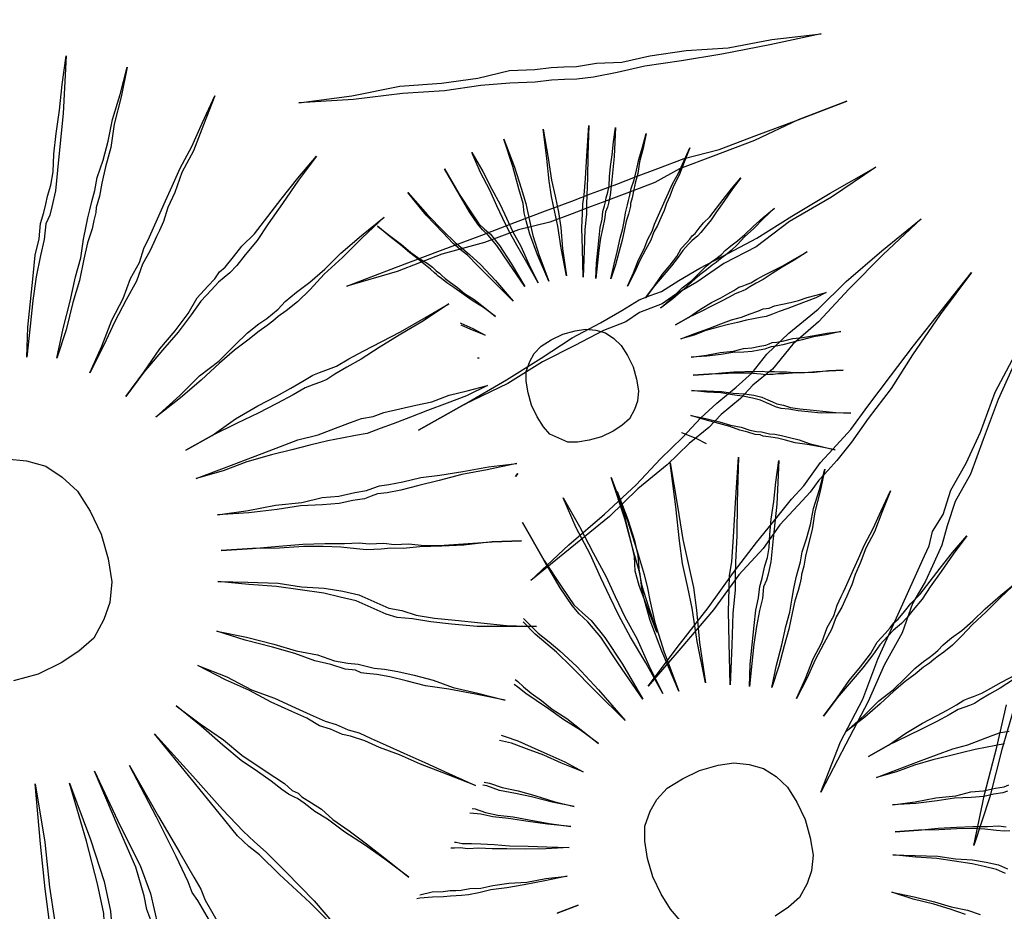
# Model space of a CAD drawing. Units: metres. Extents: x -354819 to 321981, y -252636 to 59232.
# Drawn here: x -91927 to -91818, y -174129 to -174031 of the extents above; entities that cross this region are included whole.
import ezdxf

# ---------------------------------------------------------------- set-up
doc = ezdxf.new("R2010")
doc.units = ezdxf.units.M
doc.header["$LTSCALE"] = 100
doc.header["$MEASUREMENT"] = 0
doc.linetypes.add('CONTINUO', pattern=[0])
doc.layers.get('Defpoints').update_dxf_attribs({"color": 1})
for name, color, linetype in [('ARQ_CTA_GER', 9, 'CONTINUO'), ('ARQ_VEG_HTC', 94, 'Continuous'), ('VERDE', 3, 'Continuous')]:
    doc.layers.add(name, color=color, linetype=linetype)
doc.layers.add('COTA', color=1, linetype='Continuous', lineweight=13)
doc.styles.add('ARIAL', font='arial.ttf')
doc.dimstyles.get("Standard").update_dxf_attribs({"dimtxt": 0.18, "dimasz": 0.18, "dimexe": 0.18, "dimexo": 0.0625, "dimgap": 0.09, "dimtad": 0, "dimdec": 4, "dimzin": 0, "dimdsep": 46, "dimtxsty": 'Standard', "dimcen": 0.09, "dimadec": 0, "dimazin": 0, "dimtfac": 1, "dimtdec": 4, "dimtofl": 0, "dimtmove": 0, "dimatfit": 3, "dimfxl": 0, "dimtolj": 1, "dimtzin": 0, "dimarcsym": 0})

# ---------------------------------------------------------------- blocks, each defined once
blk = doc.blocks.new('VEG4')
at = {"layer": 'VERDE', "linetype": 'Continuous'}
for points in [[(0.11312, 0.20479), (0.11312, 0.20479), (0.12582, 0.23529), (0.13852, 0.26069), (0.15122, 0.28609), (0.16142, 0.30639), (0.17162, 0.32169), (0.17922, 0.33689), (0.18682, 0.34709), (0.19192, 0.35469), (0.19702, 0.36229), (0.20462, 0.37249), (0.21222, 0.38519), (0.21982, 0.40299), (0.23002, 0.42329), (0.24272, 0.44619), (0.25542, 0.47159), (0.27072, 0.49949), (0.24522, 0.44109), (0.22242, 0.39539), (0.20712, 0.36489), (0.19702, 0.34959), (0.19192, 0.34199), (0.18432, 0.33439), (0.17662, 0.31909), (0.16652, 0.30389), (0.15382, 0.28359), (0.14112, 0.26069), (0.12842, 0.23529), (0.11312, 0.20479)], [(0.14362, 0.19209), (0.14362, 0.19209), (0.16142, 0.21999), (0.17922, 0.24539), (0.19442, 0.26829), (0.20712, 0.28609), (0.21732, 0.30389), (0.22492, 0.31659), (0.23002, 0.32419), (0.23512, 0.33179), (0.24022, 0.33949), (0.24782, 0.34959), (0.25542, 0.36229), (0.26812, 0.37759), (0.28082, 0.39539), (0.29352, 0.41569), (0.31132, 0.43859), (0.32912, 0.46399), (0.31132, 0.43599), (0.29352, 0.41059), (0.28082, 0.38769), (0.26812, 0.36999), (0.25792, 0.35469), (0.25032, 0.34199), (0.24272, 0.33179), (0.24022, 0.32679), (0.23512, 0.31909), (0.23002, 0.31149), (0.21982, 0.29879), (0.20972, 0.28359), (0.19702, 0.26319), (0.18172, 0.24289), (0.16392, 0.21749), (0.14362, 0.19209)], [(0.17162, 0.16409), (0.17162, 0.16409), (0.19442, 0.18699), (0.21482, 0.20989), (0.23512, 0.22769), (0.25032, 0.24539), (0.26562, 0.25819), (0.27572, 0.27089), (0.28592, 0.28099), (0.29102, 0.28609), (0.29612, 0.29119), (0.30622, 0.30139), (0.31642, 0.31149), (0.32912, 0.32419), (0.34432, 0.33949), (0.36472, 0.35729), (0.38502, 0.37759), (0.40792, 0.40039), (0.38502, 0.37499), (0.36472, 0.35219), (0.34432, 0.33439), (0.32912, 0.31659), (0.31642, 0.30389), (0.30622, 0.29119), (0.29862, 0.28359), (0.29352, 0.27849), (0.28842, 0.27339), (0.28082, 0.26579), (0.26812, 0.25559), (0.25542, 0.24039), (0.23762, 0.22509), (0.21732, 0.20729), (0.19702, 0.18699), (0.17162, 0.16409)], [(0.19952, 0.12599), (0.19952, 0.12599), (0.22752, 0.14379), (0.25292, 0.16159), (0.27572, 0.17429), (0.29612, 0.18699), (0.31132, 0.19969), (0.32662, 0.20729), (0.33672, 0.21239), (0.34432, 0.21749), (0.35202, 0.21999), (0.36472, 0.22769), (0.37742, 0.23529), (0.39522, 0.24289), (0.41552, 0.25559), (0.43582, 0.26829), (0.46122, 0.28359), (0.48922, 0.29879), (0.46122, 0.28099), (0.43582, 0.26319), (0.41292, 0.24799), (0.39522, 0.23529), (0.37742, 0.22509), (0.36472, 0.21749), (0.35452, 0.21239), (0.34692, 0.20989), (0.33932, 0.20729), (0.32912, 0.20229), (0.31382, 0.19459), (0.29862, 0.18449), (0.27832, 0.17179), (0.25542, 0.15909), (0.22752, 0.14379), (0.19952, 0.12599)], [(0.6883, 0.24367), (0.6883, 0.24367), (0.6883, 0.21062), (0.68705, 0.18647), (0.68575, 0.16872), (0.6845, 0.15852), (0.6832, 0.14962), (0.6807, 0.13312), (0.6794, 0.11027), (0.6794, 0.07977), (0.67815, 0.11152), (0.67815, 0.13567), (0.6794, 0.15092), (0.6807, 0.15982), (0.6832, 0.16997), (0.6845, 0.18647), (0.68705, 0.21187), (0.6883, 0.24367)], [(0.6502, 0.24237), (0.6502, 0.24237), (0.654, 0.21827), (0.65655, 0.19667), (0.6591, 0.17757), (0.66035, 0.16107), (0.6616, 0.14457), (0.66415, 0.12677), (0.66545, 0.10517), (0.66795, 0.08232), (0.66415, 0.10772), (0.66035, 0.12932), (0.6578, 0.14712), (0.65655, 0.16232), (0.65525, 0.17757), (0.654, 0.19667), (0.65145, 0.21827), (0.6502, 0.24237)], [(0.73275, 0.23857), (0.73275, 0.23857), (0.7264, 0.20682), (0.72135, 0.18267), (0.7188, 0.16487), (0.7175, 0.15597), (0.71625, 0.14712), (0.71245, 0.13057), (0.7061, 0.10772), (0.69975, 0.07847), (0.7048, 0.10897), (0.7099, 0.13312), (0.71245, 0.14837), (0.7137, 0.15727), (0.715, 0.16617), (0.7188, 0.18267), (0.72515, 0.20682), (0.73275, 0.23857)], [(0.6159, 0.23602), (0.6159, 0.23602), (0.62095, 0.20427), (0.62605, 0.18142), (0.62985, 0.16617), (0.63365, 0.15852), (0.6375, 0.15092), (0.64255, 0.13567), (0.64765, 0.11282), (0.65275, 0.08357), (0.6451, 0.11407), (0.64, 0.13692), (0.63495, 0.15092), (0.63115, 0.15852), (0.6286, 0.16617), (0.62475, 0.18142), (0.62095, 0.20427), (0.6159, 0.23602)], [(0.56885, 0.22587), (0.56885, 0.22587), (0.5803, 0.19537), (0.59045, 0.17252), (0.5981, 0.15597), (0.6032, 0.14712), (0.60825, 0.13822), (0.6159, 0.12297), (0.62475, 0.10137), (0.63495, 0.07342), (0.62225, 0.10137), (0.61205, 0.12422), (0.6057, 0.13822), (0.60065, 0.14712), (0.59555, 0.15597), (0.5892, 0.17122), (0.57905, 0.19537), (0.56885, 0.22587)], [(0.78105, 0.22462), (0.78105, 0.22462), (0.76835, 0.19412), (0.75945, 0.17122), (0.7518, 0.15347), (0.748, 0.14457), (0.7442, 0.13437), (0.7366, 0.11917), (0.7277, 0.09757), (0.71625, 0.07087), (0.7264, 0.10007), (0.73405, 0.12167), (0.7404, 0.13692), (0.7442, 0.14582), (0.7493, 0.15472), (0.7569, 0.17122), (0.76705, 0.19412), (0.78105, 0.22462)], [(0.22242, 0.09299), (0.22242, 0.09299), (0.25542, 0.10569), (0.28342, 0.11839), (0.30882, 0.12599), (0.33162, 0.13619), (0.34942, 0.14379), (0.36472, 0.14889), (0.37482, 0.15139), (0.38252, 0.15399), (0.39012, 0.15649), (0.40022, 0.16159), (0.41552, 0.16669), (0.43332, 0.17179), (0.45362, 0.17939), (0.47652, 0.18949), (0.50442, 0.19969), (0.53492, 0.20989), (0.50442, 0.19719), (0.47652, 0.18449), (0.45112, 0.17429), (0.43072, 0.16409), (0.41292, 0.15649), (0.39772, 0.15139), (0.38752, 0.14889), (0.37992, 0.14629), (0.37232, 0.14379), (0.36212, 0.14129), (0.34692, 0.13619), (0.32912, 0.13109), (0.30882, 0.12349), (0.28342, 0.11329), (0.25542, 0.10319), (0.22242, 0.09299)], [(0.72895, 0.06452), (0.72895, 0.06452), (0.7353, 0.07977), (0.74165, 0.09247), (0.748, 0.10517), (0.7531, 0.11532), (0.7582, 0.12297), (0.762, 0.13057), (0.7658, 0.13567), (0.76835, 0.13947), (0.7709, 0.14327), (0.7747, 0.14837), (0.7785, 0.15472), (0.7823, 0.16362), (0.7874, 0.17377), (0.79375, 0.18522), (0.8001, 0.19792), (0.80775, 0.21187), (0.795, 0.18267), (0.7836, 0.15982), (0.77595, 0.14457), (0.7709, 0.13692), (0.76835, 0.13312), (0.76455, 0.12932), (0.7607, 0.12167), (0.75565, 0.11407), (0.7493, 0.10392), (0.74295, 0.09247), (0.7366, 0.07977), (0.72895, 0.06452)], [(0.5244, 0.20302), (0.5244, 0.20302), (0.5333, 0.18902), (0.5422, 0.17507), (0.54855, 0.16362), (0.5549, 0.15347), (0.56125, 0.14582), (0.56505, 0.13947), (0.5676, 0.13437), (0.57015, 0.13057), (0.5714, 0.12802), (0.57395, 0.12297), (0.57775, 0.11662), (0.58285, 0.10897), (0.58795, 0.10007), (0.59555, 0.08992), (0.6032, 0.07722), (0.6108, 0.06452), (0.6019, 0.07847), (0.593, 0.08992), (0.5854, 0.10137), (0.57905, 0.11027), (0.57395, 0.11787), (0.57015, 0.12422), (0.5676, 0.12802), (0.56635, 0.13057), (0.56505, 0.13312), (0.5625, 0.13822), (0.5587, 0.14457), (0.55365, 0.15347), (0.54725, 0.16362), (0.5409, 0.17507), (0.5333, 0.18777), (0.5244, 0.20302)], [(0.7442, 0.05817), (0.7442, 0.05817), (0.7531, 0.07212), (0.762, 0.08482), (0.7696, 0.09627), (0.77595, 0.10517), (0.78105, 0.11407), (0.78485, 0.12042), (0.7874, 0.12422), (0.78995, 0.12802), (0.7925, 0.13187), (0.7963, 0.13692), (0.8001, 0.14327), (0.80645, 0.15092), (0.8128, 0.15982), (0.81915, 0.16997), (0.82805, 0.18142), (0.83695, 0.19412), (0.82805, 0.18012), (0.81915, 0.16742), (0.8128, 0.15597), (0.80645, 0.14712), (0.80135, 0.13947), (0.79755, 0.13312), (0.79375, 0.12802), (0.7925, 0.12552), (0.78995, 0.12167), (0.7874, 0.11787), (0.7823, 0.11152), (0.77725, 0.10392), (0.7709, 0.09372), (0.76325, 0.08357), (0.75435, 0.07087), (0.7442, 0.05817)], [(0.7582, 0.04417), (0.7582, 0.04417), (0.7696, 0.05562), (0.7798, 0.06707), (0.78995, 0.07597), (0.79755, 0.08482), (0.8052, 0.09122), (0.81025, 0.09757), (0.81535, 0.10262), (0.8179, 0.10517), (0.82045, 0.10772), (0.8255, 0.11282), (0.8306, 0.11787), (0.83695, 0.12422), (0.84455, 0.13187), (0.85475, 0.14077), (0.8649, 0.15092), (0.87635, 0.16232), (0.8649, 0.14962), (0.85475, 0.13822), (0.84455, 0.12932), (0.83695, 0.12042), (0.8306, 0.11407), (0.8255, 0.10772), (0.8217, 0.10392), (0.81915, 0.10137), (0.8166, 0.09882), (0.8128, 0.09502), (0.80645, 0.08992), (0.8001, 0.08232), (0.7912, 0.07467), (0.78105, 0.06577), (0.7709, 0.05562), (0.7582, 0.04417)], [(-0.56028, 0.11589), (-0.56028, 0.11589), (-0.52718, 0.10819), (-0.49668, 0.10319), (-0.47128, 0.09549), (-0.44848, 0.09039), (-0.42808, 0.08789), (-0.41288, 0.08279), (-0.40268, 0.08029), (-0.39508, 0.07769), (-0.38748, 0.07519), (-0.37478, 0.07269), (-0.35948, 0.06759), (-0.34168, 0.06499), (-0.31888, 0.05999), (-0.29338, 0.05229), (-0.26548, 0.04729), (-0.23498, 0.03959), (-0.26798, 0.04469), (-0.29848, 0.04979), (-0.32388, 0.05489), (-0.34678, 0.05999), (-0.36458, 0.06249), (-0.37978, 0.06499), (-0.38998, 0.06759), (-0.39758, 0.07009), (-0.40528, 0.07269), (-0.41538, 0.07519), (-0.43068, 0.08029), (-0.44848, 0.08539), (-0.47128, 0.09039), (-0.49668, 0.09809), (-0.52718, 0.10569), (-0.56028, 0.11589)], [(0.05212, 0.10819), (0.07252, 0.09809), (0.09022, 0.08539), (0.10292, 0.06759), (0.11312, 0.04729), (0.11822, 0.02179), (0.12072, -0.00611), (0.11822, -0.03411), (0.11312, -0.05951), (0.10292, -0.07981), (0.09022, -0.09501), (0.07252, -0.11031), (0.05212, -0.11791), (0.02932, -0.12301), (0.00132, -0.12551), (-0.02658, -0.12301)], [(0.77215, 0.02512), (0.77215, 0.02512), (0.78615, 0.03402), (0.79885, 0.04292), (0.81025, 0.04927), (0.82045, 0.05562), (0.82805, 0.06197), (0.8357, 0.06577), (0.84075, 0.06832), (0.84455, 0.07087), (0.8484, 0.07212), (0.85475, 0.07597), (0.8611, 0.07977), (0.87, 0.08357), (0.88015, 0.08992), (0.8903, 0.09627), (0.903, 0.10392), (0.917, 0.11152), (0.903, 0.10262), (0.8903, 0.09372), (0.87885, 0.08612), (0.87, 0.07977), (0.8611, 0.07467), (0.85475, 0.07087), (0.84965, 0.06832), (0.84585, 0.06707), (0.84205, 0.06577), (0.83695, 0.06327), (0.8293, 0.05942), (0.8217, 0.05437), (0.81155, 0.04802), (0.8001, 0.04167), (0.78615, 0.03402), (0.77215, 0.02512)], [(0.24022, 0.04729), (0.24022, 0.04729), (0.27322, 0.05229), (0.30372, 0.05999), (0.33162, 0.06499), (0.35452, 0.06759), (0.37232, 0.07009), (0.38752, 0.07269), (0.40022, 0.07519), (0.40792, 0.07519), (0.41552, 0.07519), (0.42822, 0.07519), (0.44342, 0.07769), (0.46122, 0.08029), (0.48412, 0.08279), (0.50702, 0.08539), (0.53752, 0.09039), (0.56792, 0.09549), (0.53492, 0.08789), (0.50442, 0.08279), (0.47902, 0.07769), (0.45612, 0.07269), (0.43842, 0.07009), (0.42312, 0.06759), (0.41292, 0.06499), (0.40532, 0.06499), (0.39772, 0.06499), (0.38752, 0.06499), (0.37232, 0.06249), (0.35202, 0.05999), (0.32912, 0.05739), (0.30372, 0.05489), (0.27322, 0.05229), (0.24022, 0.04729)], [(0.5719, 0.07167), (0.5727, 0.07087), (0.58285, 0.06072), (0.593, 0.04927), (0.5803, 0.06072), (0.5723, 0.06871)], [(0.7836, 0.00862), (0.7836, 0.00862), (0.8001, 0.01497), (0.8141, 0.02132), (0.8268, 0.02512), (0.8382, 0.03022), (0.8471, 0.03402), (0.85475, 0.03657), (0.8598, 0.03782), (0.86365, 0.03912), (0.86745, 0.04037), (0.8725, 0.04292), (0.88015, 0.04547), (0.88905, 0.04802), (0.8992, 0.05182), (0.91065, 0.05687), (0.9246, 0.06197), (0.93985, 0.06707), (0.9246, 0.06072), (0.91065, 0.05437), (0.89795, 0.04927), (0.88775, 0.04417), (0.87885, 0.04037), (0.87125, 0.03782), (0.86615, 0.03657), (0.86235, 0.03527), (0.85855, 0.03402), (0.85345, 0.03277), (0.84585, 0.03022), (0.83695, 0.02767), (0.8268, 0.02387), (0.8141, 0.01877), (0.8001, 0.01372), (0.7836, 0.00862)], [(0.5763, 0.02868), (0.57775, 0.02767), (0.5763, 0.02859)], [(0.67305, 0.02007), (0.68705, 0.01877), (0.69845, 0.01622), (0.70865, 0.01117), (0.7175, 0.00482), (0.72385, -0.00408), (0.72895, -0.01423), (0.7315, -0.02698), (0.73275, -0.04093), (0.7315, -0.05493), (0.72895, -0.06763), (0.72385, -0.07778), (0.7175, -0.08538), (0.70865, -0.09303), (0.69845, -0.09683), (0.68705, -0.09938), (0.67305, -0.10063), (0.6591, -0.09938), (0.64635, -0.09683), (0.6362, -0.09303), (0.6286, -0.08538), (0.62095, -0.07778), (0.61715, -0.06763), (0.6146, -0.05493), (0.61335, -0.04093), (0.6146, -0.02698), (0.61715, -0.01423), (0.62095, -0.00408), (0.6286, 0.00482), (0.6362, 0.01117), (0.64635, 0.01622), (0.6591, 0.01877), (0.67305, 0.02007)], [(0.24022, 0.01419), (0.24022, 0.01419), (0.27322, 0.01419), (0.30622, 0.01419), (0.33422, 0.01419), (0.35962, 0.01419), (0.38252, 0.01169), (0.40282, 0.01169), (0.42062, 0.01169), (0.43332, 0.01169), (0.44602, 0.00909), (0.45872, 0.00909), (0.47652, 0.00659), (0.49432, 0.00409), (0.51202, 0.00149), (0.53242, 0.00149), (0.55272, -0.00101), (0.57562, -0.00361), (0.55022, -0.00611), (0.52732, -0.00611), (0.50442, -0.00611), (0.48412, -0.00611), (0.46382, -0.00611), (0.44852, -0.00611), (0.43332, -0.00611), (0.42062, -0.00361), (0.40532, -0.00101), (0.39012, 0.00149), (0.36982, 0.00409), (0.34942, 0.00659), (0.32662, 0.00909), (0.29862, 0.01169), (0.27072, 0.01169), (0.24022, 0.01419)], [(0.7925, -0.01423), (0.7925, -0.01423), (0.809, -0.01173), (0.82425, -0.00788), (0.8382, -0.00538), (0.84965, -0.00408), (0.85855, -0.00283), (0.86615, -0.00153), (0.8725, -0.00028), (0.87635, -0.00028), (0.88015, -0.00028), (0.8865, -0.00028), (0.8941, 0.00097), (0.903, 0.00227), (0.91445, 0.00352), (0.9259, 0.00482), (0.94115, 0.00732), (0.95635, 0.00987), (0.93985, 0.00607), (0.9246, 0.00352), (0.9119, 0.00097), (0.90045, -0.00153), (0.8916, -0.00283), (0.88395, -0.00408), (0.87885, -0.00538), (0.87505, -0.00538), (0.87125, -0.00538), (0.86615, -0.00538), (0.85855, -0.00663), (0.8484, -0.00788), (0.83695, -0.00918), (0.82425, -0.01043), (0.809, -0.01173), (0.7925, -0.01423)], [(-0.57298, -0.00361), (-0.57298, -0.00361), (-0.53988, -0.00361), (-0.50938, -0.00361), (-0.48148, -0.00361), (-0.45858, -0.00361), (-0.43828, -0.00361), (-0.42048, -0.00361), (-0.40778, -0.00361), (-0.40018, -0.00361), (-0.38998, -0.00361), (-0.37728, -0.00361), (-0.36208, -0.00361), (-0.34428, -0.00361), (-0.32138, -0.00611), (-0.29598, -0.00611), (-0.26798, -0.00611), (-0.23498, -0.00611), (-0.26798, -0.00611), (-0.29848, -0.00871), (-0.32648, -0.00871), (-0.34938, -0.00871), (-0.36708, -0.01121), (-0.38238, -0.01121), (-0.39508, -0.01121), (-0.40268, -0.01121), (-0.41028, -0.01121), (-0.42298, -0.01121), (-0.43828, -0.01121), (-0.45858, -0.00871), (-0.48148, -0.00871), (-0.50938, -0.00611), (-0.53988, -0.00611), (-0.57298, -0.00361)], [(0.7925, -0.03078), (0.7925, -0.03078), (0.809, -0.03078), (0.8255, -0.03078), (0.8395, -0.03078), (0.8522, -0.03078), (0.86365, -0.03203), (0.8738, -0.03203), (0.8827, -0.03203), (0.88905, -0.03203), (0.8954, -0.03333), (0.90175, -0.03333), (0.91065, -0.03458), (0.91955, -0.03583), (0.9284, -0.03713), (0.9386, -0.03713), (0.94875, -0.03838), (0.9602, -0.03968), (0.9475, -0.04093), (0.93605, -0.04093), (0.9246, -0.04093), (0.91445, -0.04093), (0.9043, -0.04093), (0.89665, -0.04093), (0.88905, -0.04093), (0.8827, -0.03968), (0.87505, -0.03838), (0.86745, -0.03713), (0.8573, -0.03583), (0.8471, -0.03458), (0.8357, -0.03333), (0.8217, -0.03203), (0.80775, -0.03203), (0.7925, -0.03078)], [(0.24782, -0.03151), (0.24782, -0.03151), (0.28082, -0.03911), (0.31132, -0.04421), (0.33932, -0.05181), (0.36212, -0.05441), (0.37992, -0.05951), (0.39772, -0.06201), (0.41042, -0.06461), (0.41802, -0.06461), (0.42572, -0.06461), (0.43582, -0.06711), (0.45112, -0.06961), (0.47142, -0.07221), (0.49172, -0.07731), (0.51712, -0.08231), (0.54512, -0.08741), (0.57562, -0.09501), (0.54252, -0.09001), (0.51462, -0.08491), (0.48922, -0.08231), (0.46632, -0.07981), (0.44602, -0.07731), (0.43072, -0.07471), (0.42062, -0.07221), (0.41292, -0.07221), (0.40532, -0.07221), (0.39262, -0.06961), (0.37742, -0.06711), (0.35962, -0.06201), (0.33672, -0.05441), (0.31132, -0.04931), (0.28082, -0.04171), (0.24782, -0.03151)], [(-0.56278, -0.10521), (-0.56278, -0.10521), (-0.52978, -0.10011), (-0.49928, -0.09501), (-0.47388, -0.09001), (-0.45098, -0.08491), (-0.43068, -0.08231), (-0.41538, -0.07981), (-0.40268, -0.07731), (-0.39508, -0.07731), (-0.38748, -0.07731), (-0.37478, -0.07471), (-0.35948, -0.07221), (-0.33918, -0.06961), (-0.31888, -0.06711), (-0.29338, -0.06201), (-0.26548, -0.05691), (-0.23248, -0.05181), (-0.26548, -0.05951), (-0.29598, -0.06461), (-0.32138, -0.07221), (-0.34428, -0.07471), (-0.36458, -0.07981), (-0.37978, -0.08231), (-0.38998, -0.08491), (-0.39758, -0.08491), (-0.40528, -0.08491), (-0.41538, -0.08741), (-0.43068, -0.08741), (-0.45098, -0.09001), (-0.47388, -0.09251), (-0.49928, -0.09761), (-0.52978, -0.10011), (-0.56278, -0.10521)], [(0.7963, -0.05363), (0.7963, -0.05363), (0.8128, -0.05743), (0.82805, -0.05998), (0.84205, -0.06378), (0.85345, -0.06508), (0.86235, -0.06763), (0.87125, -0.06888), (0.8776, -0.07018), (0.8814, -0.07018), (0.88525, -0.07018), (0.8903, -0.07143), (0.89795, -0.07268), (0.9081, -0.07398), (0.91825, -0.07653), (0.93095, -0.07903), (0.94495, -0.08158), (0.9602, -0.08538), (0.94365, -0.08288), (0.9297, -0.08033), (0.917, -0.07903), (0.90555, -0.07778), (0.8954, -0.07653), (0.88775, -0.07523), (0.8827, -0.07398), (0.87885, -0.07398), (0.87505, -0.07398), (0.8687, -0.07268), (0.8611, -0.07143), (0.8522, -0.06888), (0.84075, -0.06508), (0.82805, -0.06253), (0.8128, -0.05873), (0.7963, -0.05363)], [(0.23762, -0.06961), (0.23762, -0.06961), (0.27072, -0.07981), (0.29862, -0.08741), (0.32402, -0.09501), (0.34692, -0.10271), (0.36722, -0.11031), (0.38252, -0.11541), (0.39262, -0.12051), (0.40022, -0.12301), (0.40792, -0.12551), (0.41802, -0.13061), (0.43332, -0.13571), (0.44852, -0.14331), (0.46892, -0.15091), (0.49432, -0.15861), (0.51972, -0.16621), (0.55022, -0.17641), (0.51972, -0.16621), (0.48922, -0.15861), (0.46632, -0.15091), (0.44342, -0.14331), (0.42572, -0.13821), (0.41292, -0.13321), (0.40282, -0.13061), (0.39522, -0.12811), (0.38752, -0.12551), (0.37742, -0.12051), (0.36212, -0.11281), (0.34432, -0.10521), (0.32402, -0.09761), (0.29862, -0.09001), (0.27072, -0.07981), (0.23762, -0.06961)], [(0.7912, -0.07268), (0.7912, -0.07268), (0.80775, -0.07778), (0.8217, -0.08158), (0.8344, -0.08538), (0.84585, -0.08923), (0.856, -0.09303), (0.86365, -0.09558), (0.8687, -0.09813), (0.8725, -0.09938), (0.87635, -0.10063), (0.8814, -0.10318), (0.88905, -0.10573), (0.89665, -0.10953), (0.90685, -0.11333), (0.91955, -0.11718), (0.93225, -0.12098), (0.9475, -0.12608), (0.93225, -0.12098), (0.917, -0.11718), (0.90555, -0.11333), (0.8941, -0.10953), (0.88525, -0.10698), (0.87885, -0.10448), (0.8738, -0.10318), (0.87, -0.10193), (0.86615, -0.10063), (0.8611, -0.09813), (0.85345, -0.09428), (0.84455, -0.09048), (0.8344, -0.08668), (0.8217, -0.08288), (0.80775, -0.07778), (0.7912, -0.07268)], [(-0.52978, -0.21961), (-0.52978, -0.21961), (-0.49928, -0.20681), (-0.47128, -0.19671), (-0.44588, -0.18651), (-0.42558, -0.17641), (-0.40778, -0.16871), (-0.39248, -0.16111), (-0.37978, -0.15601), (-0.37218, -0.15351), (-0.36458, -0.15091), (-0.35188, -0.14591), (-0.33918, -0.13821), (-0.32138, -0.13061), (-0.29848, -0.12301), (-0.27568, -0.11281), (-0.24768, -0.10271), (-0.21718, -0.09251), (-0.24768, -0.10521), (-0.27568, -0.11791), (-0.30108, -0.13061), (-0.32138, -0.13821), (-0.33918, -0.14841), (-0.35438, -0.15351), (-0.36458, -0.15861), (-0.37218, -0.16111), (-0.37978, -0.16371), (-0.38998, -0.16871), (-0.40528, -0.17381), (-0.42298, -0.18141), (-0.44588, -0.18911), (-0.46878, -0.19921), (-0.49928, -0.20941), (-0.52978, -0.21961)], [(0.7836, -0.08793), (0.7836, -0.08793), (0.79885, -0.09428), (0.8141, -0.10063), (0.8255, -0.10698), (0.83695, -0.11208), (0.84585, -0.11718), (0.85345, -0.12223), (0.85855, -0.12733), (0.86235, -0.13113), (0.86615, -0.13493), (0.8725, -0.13878), (0.87885, -0.14383), (0.88775, -0.14893), (0.89795, -0.15403), (0.91065, -0.16038), (0.92335, -0.16673), (0.9386, -0.17308), (0.92205, -0.16673), (0.9081, -0.16163), (0.8954, -0.15528), (0.88525, -0.15018), (0.87635, -0.14513), (0.8687, -0.14128), (0.86365, -0.13748), (0.8598, -0.13368), (0.856, -0.12988), (0.8509, -0.12478), (0.8433, -0.11973), (0.8357, -0.11463), (0.82425, -0.10828), (0.8128, -0.10193), (0.79885, -0.09558), (0.7836, -0.08793)], [(0.22242, -0.10011), (0.22242, -0.10011), (0.25292, -0.11281), (0.28342, -0.12551), (0.30622, -0.13821), (0.32912, -0.14841), (0.34692, -0.15861), (0.36212, -0.16871), (0.37232, -0.17891), (0.37992, -0.18651), (0.38752, -0.19411), (0.40022, -0.20181), (0.41292, -0.21191), (0.43072, -0.22211), (0.45112, -0.23231), (0.47652, -0.24501), (0.50192, -0.25771), (0.53242, -0.27041), (0.49932, -0.25771), (0.47142, -0.24751), (0.44602, -0.23481), (0.42572, -0.22461), (0.40792, -0.21451), (0.39262, -0.20681), (0.38252, -0.19921), (0.37482, -0.19161), (0.36722, -0.18401), (0.35702, -0.17381), (0.34182, -0.16371), (0.32662, -0.15351), (0.30372, -0.14081), (0.28082, -0.12811), (0.25292, -0.11541), (0.22242, -0.10011)], [(0.56913, -0.10787), (0.5727, -0.10573), (0.5691, -0.10802)], [(0.7734, -0.11333), (0.7734, -0.11333), (0.7874, -0.12223), (0.8001, -0.13113), (0.81025, -0.13878), (0.82045, -0.14513), (0.82805, -0.15148), (0.8344, -0.15528), (0.8395, -0.15783), (0.8433, -0.16038), (0.8471, -0.16288), (0.8522, -0.16543), (0.85855, -0.16928), (0.86615, -0.17433), (0.87505, -0.18068), (0.88395, -0.18833), (0.8954, -0.19593), (0.9081, -0.20483), (0.8941, -0.19593), (0.8814, -0.18833), (0.87, -0.18198), (0.8611, -0.17563), (0.85345, -0.17053), (0.8471, -0.16673), (0.84205, -0.16418), (0.8395, -0.16288), (0.83695, -0.16038), (0.83185, -0.15783), (0.8255, -0.15273), (0.8179, -0.14768), (0.809, -0.14003), (0.79885, -0.13243), (0.78615, -0.12353), (0.7734, -0.11333)], [(0.7569, -0.12733), (0.7569, -0.12733), (0.7696, -0.13878), (0.77791, -0.14807)], [(-0.48398, -0.30851), (-0.48398, -0.30851), (-0.45608, -0.29071), (-0.43068, -0.27551), (-0.40778, -0.26021), (-0.38748, -0.24751), (-0.36968, -0.23731), (-0.35698, -0.22971), (-0.34678, -0.22461), (-0.33918, -0.21961), (-0.33158, -0.21451), (-0.32138, -0.20941), (-0.30618, -0.20181), (-0.29088, -0.19161), (-0.27058, -0.17891), (-0.25028, -0.16621), (-0.22478, -0.15091), (-0.19938, -0.13571), (-0.22738, -0.15351), (-0.25278, -0.17131), (-0.27308, -0.18651), (-0.29338, -0.19921), (-0.30868, -0.20941), (-0.32138, -0.21701), (-0.33158, -0.22211), (-0.33658, -0.22461), (-0.34428, -0.22971), (-0.35438, -0.23481), (-0.36968, -0.24241), (-0.38488, -0.25261), (-0.40528, -0.26281), (-0.42808, -0.27801), (-0.45608, -0.29321), (-0.48398, -0.30851)], [(0.60986, -0.14829), (0.60986, -0.14829), (0.61556, -0.18444), (0.61938, -0.21684), (0.62321, -0.24549), (0.62508, -0.27024), (0.62696, -0.29499), (0.63078, -0.32169), (0.63273, -0.35409), (0.63648, -0.38836), (0.63078, -0.35026), (0.62508, -0.31786), (0.62126, -0.29116), (0.61938, -0.26836), (0.61743, -0.24549), (0.61556, -0.21684), (0.61173, -0.18444), (0.60986, -0.14829)], [(0.66701, -0.14634), (0.66701, -0.14634), (0.66701, -0.19591), (0.66513, -0.23214), (0.66318, -0.25876), (0.66131, -0.27406), (0.65936, -0.28741), (0.65561, -0.31216), (0.65366, -0.34644), (0.65366, -0.39219), (0.65178, -0.34456), (0.65178, -0.30834), (0.65366, -0.28546), (0.65561, -0.27211), (0.65936, -0.25689), (0.66131, -0.23214), (0.66513, -0.19404), (0.66701, -0.14634)], [(0.20202, -0.15091), (0.20202, -0.15091), (0.23002, -0.16871), (0.25542, -0.18651), (0.27572, -0.20181), (0.29612, -0.21451), (0.31132, -0.22721), (0.32402, -0.23481), (0.33422, -0.23991), (0.34182, -0.24501), (0.34942, -0.25001), (0.35962, -0.25511), (0.37232, -0.26281), (0.38752, -0.27291), (0.40532, -0.28561), (0.42312, -0.30091), (0.44602, -0.31611), (0.47142, -0.33391), (0.44342, -0.31611), (0.41802, -0.30091), (0.39522, -0.28821), (0.37742, -0.27551), (0.36212, -0.26531), (0.34942, -0.25771), (0.33932, -0.25261), (0.33422, -0.25001), (0.32912, -0.24501), (0.31892, -0.23991), (0.30622, -0.22971), (0.29102, -0.21961), (0.27322, -0.20431), (0.25292, -0.18911), (0.22752, -0.17131), (0.20202, -0.15091)], [(0.73368, -0.15399), (0.73368, -0.15399), (0.72416, -0.20161), (0.71658, -0.23784), (0.71276, -0.26454), (0.71081, -0.27789), (0.70893, -0.29116), (0.70323, -0.31599), (0.69371, -0.35026), (0.68418, -0.39414), (0.69176, -0.34839), (0.69941, -0.31216), (0.70323, -0.28929), (0.70511, -0.27594), (0.70706, -0.26259), (0.71276, -0.23784), (0.72228, -0.20161), (0.73368, -0.15399)], [(0.55841, -0.15781), (0.55841, -0.15781), (0.56598, -0.20544), (0.57363, -0.23971), (0.57933, -0.26259), (0.58503, -0.27406), (0.59081, -0.28546), (0.59838, -0.30834), (0.60603, -0.34261), (0.61368, -0.38649), (0.60221, -0.34074), (0.59456, -0.30646), (0.58698, -0.28546), (0.58128, -0.27406), (0.57746, -0.26259), (0.57168, -0.23971), (0.56598, -0.20544), (0.55841, -0.15781)], [(0.66795, -0.16288), (0.66795, -0.16288), (0.66795, -0.19593), (0.6667, -0.22008), (0.66415, -0.23658), (0.6616, -0.24548), (0.6591, -0.25438), (0.65655, -0.26963), (0.65525, -0.29248), (0.654, -0.32298), (0.654, -0.29123), (0.654, -0.26833), (0.65525, -0.25183), (0.6578, -0.24423), (0.66035, -0.23658), (0.6629, -0.22008), (0.66545, -0.19593), (0.66795, -0.16288)], [(-0.40528, -0.41011), (-0.40528, -0.41011), (-0.38238, -0.38471), (-0.35948, -0.36441), (-0.34168, -0.34411), (-0.32648, -0.32881), (-0.31118, -0.31361), (-0.30108, -0.30341), (-0.29088, -0.29321), (-0.28578, -0.28821), (-0.28068, -0.28051), (-0.27058, -0.27291), (-0.26038, -0.26021), (-0.24518, -0.24751), (-0.22988, -0.23231), (-0.21208, -0.21191), (-0.19178, -0.19411)], [(-0.19178, -0.19671), (-0.21208, -0.21701), (-0.22988, -0.23731), (-0.24518, -0.25511), (-0.26038, -0.26781), (-0.27058, -0.28051), (-0.27818, -0.29071), (-0.28328, -0.29581), (-0.28838, -0.30091), (-0.29598, -0.30851), (-0.30868, -0.31871), (-0.32138, -0.33391), (-0.33918, -0.34911), (-0.35698, -0.36691), (-0.37978, -0.38731), (-0.40528, -0.41011)], [(0.16902, -0.17891), (0.16902, -0.17891), (0.19442, -0.20181), (0.21482, -0.22461), (0.23512, -0.24241), (0.25292, -0.26021), (0.26562, -0.27291), (0.27832, -0.28561), (0.28842, -0.29321), (0.29352, -0.29831), (0.29862, -0.30341), (0.30882, -0.31101), (0.31892, -0.32121), (0.33162, -0.33391), (0.34692, -0.34911), (0.36472, -0.36691), (0.38502, -0.38731), (0.40792, -0.41011), (0.38252, -0.38731), (0.35962, -0.36691), (0.34182, -0.34911), (0.32402, -0.33391), (0.31132, -0.32121), (0.29862, -0.31101), (0.29102, -0.30591), (0.28592, -0.30091), (0.28082, -0.29581), (0.27072, -0.28821), (0.26052, -0.27551), (0.24782, -0.26281), (0.23002, -0.24501), (0.21222, -0.22461), (0.19192, -0.20431), (0.16902, -0.17891)], [(0.80613, -0.17491), (0.80613, -0.17491), (0.78708, -0.22066), (0.77373, -0.25501), (0.76226, -0.28164), (0.75656, -0.29499), (0.75086, -0.31029), (0.73946, -0.33309), (0.72611, -0.36549), (0.70893, -0.40554), (0.72416, -0.36174), (0.73563, -0.32934), (0.74516, -0.30646), (0.75086, -0.29311), (0.75851, -0.27976), (0.76991, -0.25501), (0.78513, -0.22066), (0.80613, -0.17491)], [(0.72798, -0.41506), (0.72798, -0.41506), (0.73751, -0.39219), (0.74703, -0.37314), (0.75656, -0.35409), (0.76421, -0.33886), (0.77186, -0.32739), (0.77756, -0.31599), (0.78326, -0.30834), (0.78708, -0.30264), (0.79091, -0.29694), (0.79661, -0.28929), (0.80231, -0.27976), (0.80801, -0.26641), (0.81566, -0.25119), (0.82518, -0.23401), (0.83471, -0.21496), (0.84618, -0.19404), (0.82706, -0.23784), (0.80996, -0.27211), (0.79848, -0.29499), (0.79091, -0.30646), (0.78708, -0.31216), (0.78138, -0.31786), (0.77561, -0.32934), (0.76803, -0.34074), (0.75851, -0.35596), (0.74898, -0.37314), (0.73946, -0.39219), (0.72798, -0.41506)], [(-0.32648, -0.47621), (-0.32648, -0.47621), (-0.30868, -0.44821), (-0.29088, -0.42281), (-0.27568, -0.40001)], [(-0.27308, -0.40501), (-0.28838, -0.42541), (-0.30618, -0.45081), (-0.32648, -0.47621)], [(0.13092, -0.21191), (0.13092, -0.21191), (0.14872, -0.23991), (0.16652, -0.26531), (0.17922, -0.28821), (0.19192, -0.30591), (0.20462, -0.32371), (0.21222, -0.33391), (0.21732, -0.34411), (0.22242, -0.34911), (0.22492, -0.35421), (0.23252, -0.36441), (0.24022, -0.37461), (0.24782, -0.38981), (0.26052, -0.40761), (0.27322, -0.42791), (0.28842, -0.45331), (0.30372, -0.47871), (0.28592, -0.45081), (0.27072, -0.42791), (0.25542, -0.40761), (0.24272, -0.38731), (0.23252, -0.37461), (0.22492, -0.36191), (0.21982, -0.35421), (0.21732, -0.35171), (0.21222, -0.34661), (0.20712, -0.33901), (0.19952, -0.32631), (0.18932, -0.31101), (0.17662, -0.29321), (0.16392, -0.27041), (0.14872, -0.24241), (0.13092, -0.21191)], [(0.75086, -0.42459), (0.75086, -0.42459), (0.76421, -0.40366), (0.77756, -0.38461), (0.78896, -0.36744), (0.79848, -0.35409), (0.80613, -0.34074), (0.81183, -0.33121), (0.81566, -0.32551), (0.81948, -0.31981), (0.82331, -0.31404), (0.82901, -0.30646), (0.83471, -0.29694), (0.84423, -0.28546), (0.85376, -0.27211), (0.86328, -0.25689), (0.87663, -0.23971), (0.88998, -0.22066), (0.87663, -0.24166), (0.86328, -0.26071), (0.85376, -0.27789), (0.84423, -0.29116), (0.83658, -0.30264), (0.83088, -0.31216), (0.82518, -0.31981), (0.82331, -0.32356), (0.81948, -0.32934), (0.81566, -0.33504), (0.80801, -0.34456), (0.80043, -0.35596), (0.79091, -0.37126), (0.77943, -0.38649), (0.76608, -0.40554), (0.75086, -0.42459)], [(0.09792, -0.23231), (0.09792, -0.23231), (0.12072, -0.29071), (0.13852, -0.33641), (0.15122, -0.36691), (0.15882, -0.38221), (0.16652, -0.39741), (0.17922, -0.42541), (0.19702, -0.46601), (0.21732, -0.52191), (0.19192, -0.46601), (0.17162, -0.42541), (0.15882, -0.39741), (0.15122, -0.38471), (0.14362, -0.36951), (0.13342, -0.33901), (0.11822, -0.29321), (0.09792, -0.23231)], [(-0.04438, -0.23731), (-0.04438, -0.23731), (-0.05708, -0.30091), (-0.06978, -0.34911), (-0.07748, -0.38471), (-0.07998, -0.40251), (-0.08248, -0.42031), (-0.09018, -0.45081), (-0.10028, -0.49651), (-0.11298, -0.55241), (-0.10288, -0.49141), (-0.09528, -0.44321), (-0.09018, -0.41271), (-0.08758, -0.39741), (-0.08248, -0.38221), (-0.07488, -0.34911), (-0.06218, -0.30091), (-0.04438, -0.23731)], [(0.02162, -0.24751), (0.02162, -0.24751), (0.02672, -0.31361), (0.03182, -0.36191), (0.03182, -0.39491), (0.02932, -0.41271), (0.02672, -0.43051), (0.02672, -0.46351), (0.02932, -0.50921), (0.03182, -0.56771), (0.02672, -0.50671), (0.02162, -0.45841), (0.02162, -0.42541), (0.02162, -0.41011), (0.02422, -0.39491), (0.02672, -0.36191), (0.02422, -0.31361), (0.02162, -0.24751)], [(-0.00888, -0.25001), (-0.00888, -0.25001), (-0.00888, -0.31611), (-0.01138, -0.36441), (-0.01648, -0.39741), (-0.02158, -0.41521), (-0.02658, -0.43301), (-0.03168, -0.46351), (-0.03428, -0.50921), (-0.03678, -0.57021), (-0.03678, -0.50671), (-0.03678, -0.46091), (-0.03428, -0.42791), (-0.02918, -0.41271), (-0.02408, -0.39741), (-0.01898, -0.36441), (-0.01388, -0.31611), (-0.00888, -0.25001)], [(0.05972, -0.25511), (0.05972, -0.25511), (0.06992, -0.31871), (0.07752, -0.36441), (0.08262, -0.39491), (0.08522, -0.41011), (0.08522, -0.42281), (0.09022, -0.45331), (0.09532, -0.49651), (0.10292, -0.55501), (0.09022, -0.49401), (0.08262, -0.45081), (0.07752, -0.42031), (0.07502, -0.41011), (0.07502, -0.39741), (0.07252, -0.36691), (0.06742, -0.31871), (0.05972, -0.25511)], [(0.52218, -0.25727), (0.53171, -0.27789), (0.53936, -0.29116), (0.54693, -0.30451), (0.55841, -0.32739), (0.57168, -0.35979), (0.58698, -0.40171), (0.56793, -0.35979), (0.55263, -0.32551), (0.54311, -0.30451), (0.53553, -0.29116), (0.52788, -0.27789), (0.52065, -0.26051)], [(0.77186, -0.44559), (0.77186, -0.44559), (0.78896, -0.42841), (0.80426, -0.41124), (0.81948, -0.39789), (0.83088, -0.38461), (0.84236, -0.37501), (0.84993, -0.36549), (0.85758, -0.35791), (0.86141, -0.35409), (0.86523, -0.35026), (0.87281, -0.34261), (0.88046, -0.33504), (0.88998, -0.32551), (0.90138, -0.31404), (0.91668, -0.30069), (0.93191, -0.28546), (0.94908, -0.26836), (0.93191, -0.28741), (0.91668, -0.30451), (0.90138, -0.31786), (0.88998, -0.33121), (0.88046, -0.34074), (0.87281, -0.35026), (0.86711, -0.35596), (0.86328, -0.35979), (0.85946, -0.36361), (0.85376, -0.36931), (0.84423, -0.37696), (0.83471, -0.38836), (0.82136, -0.39984), (0.80613, -0.41319), (0.79091, -0.42841), (0.77186, -0.44559)], [(0.49005, -0.31653), (0.49166, -0.31981), (0.49548, -0.32739), (0.50118, -0.33691), (0.50883, -0.34839), (0.51648, -0.36174), (0.52788, -0.37696), (0.53936, -0.39601), (0.55076, -0.41506), (0.53741, -0.39414), (0.52406, -0.37696), (0.51266, -0.35979), (0.50313, -0.34644), (0.49548, -0.33504), (0.48978, -0.32551), (0.48701, -0.32138)], [(0.79278, -0.47416), (0.79278, -0.47416), (0.81378, -0.46081), (0.83283, -0.44746), (0.84993, -0.43794), (0.86523, -0.42841), (0.87663, -0.41889), (0.88811, -0.41319), (0.89568, -0.40936), (0.90138, -0.40554), (0.90716, -0.40366), (0.91668, -0.39789), (0.92621, -0.39219), (0.93956, -0.38649), (0.95478, -0.37696), (0.97001, -0.36744), (0.98906, -0.35596), (1.01006, -0.34456), (0.98906, -0.35791), (0.97001, -0.37126), (0.95283, -0.38266), (0.93956, -0.39219), (0.92621, -0.39984), (0.91668, -0.40554), (0.90903, -0.40936), (0.90333, -0.41124), (0.89763, -0.41319), (0.88998, -0.41694), (0.87851, -0.42271), (0.86711, -0.43029), (0.85188, -0.43981), (0.83471, -0.44934), (0.81378, -0.46081), (0.79278, -0.47416)], [(0.45386, -0.36843), (0.45738, -0.37126), (0.46878, -0.38079), (0.48026, -0.39219), (0.49361, -0.40554), (0.50883, -0.42076), (0.52406, -0.43794), (0.50501, -0.42076), (0.48978, -0.40554), (0.47456, -0.39219), (0.46121, -0.38079), (0.45, -0.37332)], [(0.41801, -0.41012), (0.42311, -0.41319), (0.43451, -0.42271), (0.44973, -0.43224), (0.46503, -0.44364), (0.48213, -0.45699), (0.50118, -0.47034), (0.48026, -0.45699), (0.46121, -0.44364), (0.44591, -0.43411), (0.43068, -0.42459), (0.41928, -0.41506), (0.41547, -0.41279)], [(0.80996, -0.49891), (0.80996, -0.49891), (0.83471, -0.48939), (0.85571, -0.47986), (0.87476, -0.47416), (0.89186, -0.46651), (0.90521, -0.46081), (0.91668, -0.45699), (0.92426, -0.45511), (0.93003, -0.45316), (0.93573, -0.45129), (0.94331, -0.44746), (0.95478, -0.44364), (0.96813, -0.43981), (0.98336, -0.43411), (1.00053, -0.42654), (1.02146, -0.41889), (1.04433, -0.41124), (1.02146, -0.42076), (1.00053, -0.43029), (0.98148, -0.43794), (0.96618, -0.44559), (0.95283, -0.45129), (0.94143, -0.45511), (0.93378, -0.45699), (0.92808, -0.45894), (0.92238, -0.46081), (0.91473, -0.46269), (0.90333, -0.46651), (0.88998, -0.47034), (0.87476, -0.47604), (0.85571, -0.48369), (0.83471, -0.49126), (0.80996, -0.49891)], [(0.39547, -0.43269), (0.39828, -0.43411), (0.40781, -0.44176), (0.41928, -0.44934), (0.43451, -0.45699), (0.44973, -0.46651), (0.46878, -0.47799), (0.48978, -0.48939), (0.46691, -0.47799), (0.44591, -0.46651), (0.42881, -0.45699), (0.41351, -0.44934), (0.40211, -0.44176), (0.39147, -0.43645)], [(0.36422, -0.46027), (0.36588, -0.46081), (0.37158, -0.46464), (0.38111, -0.46846), (0.39071, -0.47221), (0.40398, -0.47799), (0.41928, -0.48556), (0.43833, -0.49321), (0.45738, -0.50086), (0.48026, -0.51039), (0.45543, -0.50274), (0.43451, -0.49509), (0.41546, -0.48751), (0.40023, -0.48174), (0.38688, -0.47604), (0.37541, -0.47221), (0.36783, -0.46846), (0.36206, -0.46651), (0.35811, -0.46522)], [(0.64413, -0.48174), (0.66513, -0.48369), (0.68223, -0.48751), (0.69753, -0.49509), (0.71081, -0.50461), (0.72033, -0.51796), (0.72798, -0.53319), (0.73181, -0.55231), (0.73368, -0.57324), (0.73181, -0.59424), (0.72798, -0.61329), (0.72033, -0.62851), (0.71081, -0.63991), (0.69753, -0.65139), (0.68223, -0.65709), (0.66513, -0.66091)], [(0.56598, -0.62851), (0.56028, -0.61329), (0.55646, -0.59424), (0.55458, -0.57324), (0.55646, -0.55231), (0.56028, -0.53319), (0.56598, -0.51796), (0.57746, -0.50461), (0.58886, -0.49509), (0.60408, -0.48751), (0.62321, -0.48369), (0.64413, -0.48174)], [(0.82331, -0.53319), (0.82331, -0.53319), (0.84806, -0.52944), (0.87093, -0.52366), (0.89186, -0.51991), (0.90903, -0.51796), (0.92238, -0.51609), (0.93378, -0.51414), (0.94331, -0.51226), (0.94908, -0.51226), (0.95478, -0.51226), (0.96431, -0.51226), (0.97571, -0.51039), (0.98906, -0.50844), (1.00623, -0.50656)], [(1.00241, -0.51039), (0.98523, -0.51414), (0.97196, -0.51609), (0.96048, -0.51796), (0.95283, -0.51991), (0.94713, -0.51991), (0.94143, -0.51991), (0.93378, -0.51991), (0.92238, -0.52179), (0.90716, -0.52366), (0.88998, -0.52561), (0.87093, -0.52749), (0.84806, -0.52944), (0.82331, -0.53319)], [(0.30807, -0.50102), (0.32208, -0.50274), (0.33348, -0.50656), (0.34113, -0.50844), (0.34683, -0.51039), (0.35253, -0.51226), (0.36206, -0.51414), (0.37353, -0.51796), (0.38688, -0.51991), (0.40398, -0.52366), (0.42311, -0.52944), (0.44403, -0.53319), (0.46691, -0.53896), (0.44216, -0.53514), (0.41928, -0.53131), (0.40023, -0.52749), (0.38306, -0.52366), (0.36971, -0.52179), (0.35831, -0.51991), (0.35066, -0.51796), (0.34496, -0.51609), (0.33918, -0.51414), (0.33161, -0.51226), (0.32013, -0.50844), (0.30678, -0.50461), (0.30352, -0.5039)], [(0.82331, -0.55801), (0.82331, -0.55801), (0.84806, -0.55801), (0.87281, -0.55801), (0.89381, -0.55801), (0.91286, -0.55801), (0.93003, -0.55989), (0.94526, -0.55989), (0.95861, -0.55989), (0.96813, -0.55989), (0.97766, -0.56184)], [(0.96813, -0.57324), (0.95861, -0.57136), (0.94713, -0.56941), (0.93573, -0.56754), (0.92051, -0.56559), (0.90521, -0.56371), (0.88811, -0.56184), (0.86711, -0.55989), (0.84618, -0.55989), (0.82331, -0.55801)], [(0.44216, -0.57324), (0.46691, -0.57324), (0.44216, -0.57324)], [(0.82901, -0.59229), (0.82901, -0.59229), (0.85376, -0.59799), (0.87663, -0.60181), (0.89763, -0.60751), (0.91473, -0.60946), (0.92808, -0.61329), (0.94143, -0.61516), (0.95096, -0.61711), (0.95666, -0.61711)], [(0.95283, -0.62281), (0.94713, -0.62281), (0.93761, -0.62086), (0.92621, -0.61899), (0.91286, -0.61516), (0.89568, -0.60946), (0.87663, -0.60564), (0.85376, -0.59994), (0.82901, -0.59229)], [(0.82136, -0.62086), (0.82136, -0.62086), (0.84618, -0.62851), (0.86711, -0.63421), (0.88616, -0.63991), (0.90333, -0.64569), (0.91856, -0.65139), (0.93003, -0.65521), (0.93761, -0.65904)], [(0.93956, -0.66474), (0.93378, -0.66279), (0.92621, -0.65904), (0.91473, -0.65326), (0.90138, -0.64756), (0.88616, -0.64186), (0.86711, -0.63616), (0.84618, -0.62851), (0.82136, -0.62086)], [(0.80996, -0.64374), (0.80996, -0.64374), (0.83283, -0.65326), (0.85571, -0.66279), (0.87281, -0.67231), (0.88998, -0.67996), (0.90333, -0.68761), (0.91473, -0.69519), (0.92238, -0.70284)], [(0.91856, -0.70666), (0.91091, -0.69901), (0.89951, -0.69144), (0.88811, -0.68379), (0.87093, -0.67426), (0.85376, -0.66474), (0.83283, -0.65521), (0.80996, -0.64374)], [(0.79466, -0.68184), (0.79466, -0.68184), (0.81566, -0.69519), (0.83471, -0.70854), (0.84993, -0.72001), (0.86523, -0.72954), (0.87663, -0.73906)], [(0.86141, -0.73336), (0.84806, -0.72189), (0.83283, -0.71049), (0.81378, -0.69714), (0.79466, -0.68184)]]:
    blk.add_lwpolyline(points, dxfattribs=at)
blk = doc.blocks.new('_ArchTick')
at = {"color": 0, "linetype": 'ByBlock', "const_width": 0.15}
blk.add_lwpolyline([(-0.5, -0.5), (0.5, 0.5)], dxfattribs=at)
blk = doc.blocks.new('*D384')
at = {"layer": 'ARQ_CTA_GER', "color": 1, "lineweight": -2, "transparency": 16777216}
for p, q in [((-90384.05, -173344.38), (-90420.32, -173248.46)), ((-93760.38, -174554.21), (-90363.14, -173269.61)), ((-93695.24, -174596.44), (-93731.5, -174500.52))]:
    blk.add_line(p, q, dxfattribs=at)
at = {"layer": 'Defpoints', "color": 0, "transparency": 16777216}
for p in [(-90406.17, -173285.88), (-90384, -173344.52, 39.01), (-93695.18, -174596.58, 39.01)]:
    blk.add_point(p, dxfattribs=at)
at = {"layer": 'ARQ_CTA_GER', "color": 1, "lineweight": -2, "transparency": 16777216, "xscale": 45.72, "yscale": 45.72, "zscale": 45.72}
for p, rotation in [((-90406.17, -173285.88), 20.71314506824455), ((-93717.35, -174537.94), 200.7131450682445)]:
    blk.add_blockref('_ArchTick', p, dxfattribs=dict(at, rotation=rotation))
at = {"layer": 'ARQ_CTA_GER', "color": 7, "transparency": 16777216, "insert": (-92077.09, -173871.37), "char_height": 60.96, "attachment_point": 5, "rotation": 20.7131, "style": 'ARIAL'}
blk.add_mtext('\\A1;3540', dxfattribs=at)

msp = doc.modelspace()

# ---------------------------------------------------------------- hatches: boundary and pattern name
at = {"layer": 'ARQ_VEG_HTC', "ltscale": 4}
h = msp.add_hatch(dxfattribs=at)
h.set_pattern_fill('ANSI31', color=2, scale=500, style=0)
edge = h.paths.add_edge_path()
edge.add_line((-100487.03488, -172582.42444), (-100488.51909, -170633.55148))
edge.add_line((-100488.51909, -170633.55148), (-100885.10284, -170633.82509))
edge.add_line((-100885.10284, -170633.82509), (-100885.10284, -167762.75364))
edge.add_line((-100885.10284, -167762.75364), (-95501.20199, -167762.60365))
edge.add_line((-95501.20199, -167762.60365), (-95501.052, -162767.22542))
edge.add_line((-95501.052, -162767.22542), (-95795.1941, -162767.99863))
edge.add_line((-95795.1941, -162767.99863), (-95806.90489, -158313.01402))
edge.add_line((-95806.90489, -158313.01402), (-89333.22942, -158295.9967))
edge.add_line((-89333.22942, -158295.9967), (-89314.98966, -165449.24835))
edge.add_line((-89314.98966, -165449.24835), (-90438.42703, -165449.2571))
edge.add_line((-90438.42703, -165449.2571), (-90437.58662, -165729.4071))
edge.add_line((-90437.58662, -165729.4071), (-89532.38008, -165785.2571))
edge.add_line((-89532.38008, -165785.2571), (-89521.34364, -170392.9486))
edge.add_line((-89521.34364, -170392.9486), (-90988.95698, -170396.72185))
edge.add_line((-90988.95698, -170396.72185), (-90988.95698, -170626.35112))
edge.add_line((-90988.95698, -170626.35112), (-89967.24838, -170625.57301))
edge.add_line((-89967.24838, -170625.57301), (-89965.76257, -172576.53502))
edge.add_line((-89965.76257, -172576.53502), (-94472.82256, -172580.11085))
edge.add_line((-94472.82256, -172580.11085), (-94472.69842, -172760.04711))
edge.add_line((-94472.69842, -172760.04711), (-93603.14637, -172760.04711))
edge.add_line((-93603.14637, -172760.04711), (-93602.00948, -174307.55593))
edge.add_line((-93602.00948, -174307.55593), (-96390.8591, -174309.39711))
edge.add_line((-96390.8591, -174309.39711), (-96381.49103, -173352.19935))
edge.add_line((-96381.49103, -173352.19935), (-96446.67178, -173184.41535))
edge.add_line((-96446.67178, -173184.41535), (-96450.29293, -173175.09402))
edge.add_line((-96450.29293, -173175.09402), (-96391.623, -173152.30192))
edge.add_line((-96391.623, -173152.30192), (-96391.8877, -172751.37117))
edge.add_line((-96391.8877, -172751.37117), (-95433.25763, -172750.6411))
edge.add_line((-95433.25763, -172750.6411), (-95433.25763, -172564.4377))
edge.add_line((-95433.25763, -172564.4377), (-100487.03286, -172585.07061))

# ---------------------------------------------------------------- block references
at = {"layer": 'COTA'}
for p, xscale, yscale, zscale, rotation in [((-91797.85447, -174024.53399), 173.3594101482857, 173.3594101482857, 173.3594101482857, 20.71314506827941), ((-91929.05221, -174091.21505), 99.99999999999787, 99.99999999999787, 99.99999999999787, 20.71314506827672)]:
    msp.add_blockref('VEG4', p, dxfattribs=dict(at, xscale=xscale, yscale=yscale, zscale=zscale, rotation=rotation))

# ---------------------------------------------------------------- dimensions: what is measured, and where the dimension line sits
at = {"layer": 'ARQ_CTA_GER'}
dim = msp.add_aligned_dim(p1=(-93695.1821, -174596.57642, 39.01406), p2=(-90383.9974, -173344.51577, 39.01406), distance=62.69011, dimstyle='Standard', override={"dimscale": 30.48, "dimtxt": 2, "dimasz": 1.5, "dimexe": 1.312336, "dimexo": 0.004921, "dimgap": 0.4, "dimtad": 1, "dimdec": 0, "dimzin": 1, "dimtxsty": 'ARIAL', "dimblk": 'ArchTick', "dimcen": 1.2, "dimdle": 1.509186, "dimclrd": 1, "dimclre": 1, "dimclrt": 7, "dimadec": 3, "dimtdec": 0, "dimtofl": 1, "dimtvp": 1}, dxfattribs=at)
dim.commit()
dim.dimension.update_dxf_attribs({"geometry": '*D384', "text_midpoint": (-92077.09054, -173871.37197)})

doc.saveas('drawing.dxf')
